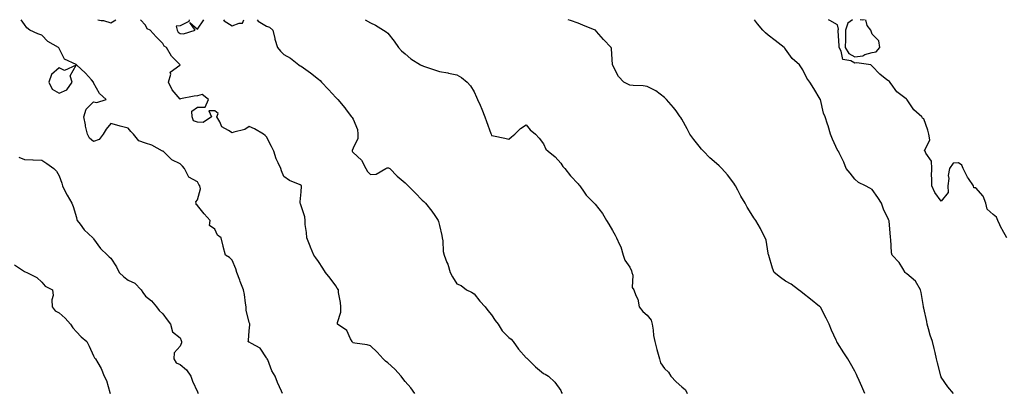
# Model space of a CAD drawing. Units: inches. Extents: x 939443 to 942083, y 7361258 to 7363898.
# Drawn here: x 941185 to 941754, y 7363682 to 7363898 of the extents above; entities that cross this region are included whole.
import ezdxf

# ---------------------------------------------------------------- set-up
doc = ezdxf.new("R2010")
doc.units = ezdxf.units.IN
doc.header["$MEASUREMENT"] = 0
doc.layers.add('Contour_93947361', color=7, linetype='Continuous', true_color=0xd731b5)

msp = doc.modelspace()

# ---------------------------------------------------------------- linework, layer by layer
at = {"layer": 'Contour_93947361'}
for points in [[(941337.3, 7363681.92, 3326), (941336.72, 7363683.25, 3326), (941334.34, 7363688.21, 3326), (941332.95, 7363691.92, 3326), (941331.14, 7363695, 3326), (941328.68, 7363701.29, 3326), (941328.39, 7363701.92, 3326), (941328.26, 7363702.14, 3326), (941328.05, 7363702.55, 3326), (941324.24, 7363708.11, 3326), (941319.25, 7363710.72, 3326), (941318.05, 7363711.51, 3326), (941317.78, 7363711.65, 3326), (941317.42, 7363711.92, 3326), (941317.48, 7363712.48, 3326), (941318.05, 7363718.06, 3326), (941318.43, 7363721.53, 3326), (941318.36, 7363721.92, 3326), (941318.31, 7363722.19, 3326), (941318.05, 7363722.92, 3326), (941316.2, 7363730.07, 3326), (941316.28, 7363731.92, 3326), (941315.89, 7363734.08, 3326), (941315.24, 7363739.11, 3326), (941314.65, 7363741.92, 3326), (941312.81, 7363746.68, 3326), (941312.51, 7363747.46, 3326), (941310.78, 7363751.92, 3326), (941310.2, 7363754.07, 3326), (941308.05, 7363758.98, 3326), (941306.6, 7363760.48, 3326), (941304.32, 7363761.92, 3326), (941303.01, 7363766.88, 3326), (941302.98, 7363766.99, 3326), (941301.71, 7363771.92, 3326), (941299.64, 7363773.51, 3326), (941298.05, 7363776.98, 3326), (941295.07, 7363778.94, 3326), (941295.32, 7363781.92, 3326), (941291.99, 7363785.85, 3326), (941288.05, 7363790.6, 3326), (941287.35, 7363791.22, 3326), (941287.23, 7363791.92, 3326), (941287.18, 7363792.78, 3326), (941288.05, 7363793.82, 3326), (941289.78, 7363800.19, 3326), (941289.5, 7363801.92, 3326), (941288.94, 7363802.81, 3326), (941288.05, 7363804.32, 3326), (941283.09, 7363806.88, 3326), (941283.01, 7363806.88, 3326), (941283.01, 7363806.96, 3326), (941280.55, 7363811.92, 3326), (941279.46, 7363813.33, 3326), (941278.05, 7363814.71, 3326), (941273.18, 7363817.04, 3326), (941268.24, 7363821.92, 3326), (941268.1, 7363821.97, 3326), (941268.05, 7363822.01, 3326), (941267.89, 7363822.08, 3326), (941261.61, 7363825.48, 3326), (941258.05, 7363826.58, 3326), (941254.17, 7363828.05, 3326), (941251.08, 7363831.92, 3326), (941249.57, 7363833.45, 3326), (941248.05, 7363835.24, 3326), (941243.46, 7363836.51, 3326), (941242.81, 7363836.68, 3326), (941238.05, 7363838.05, 3326), (941235.25, 7363834.73, 3326), (941233.59, 7363831.92, 3326), (941231.22, 7363828.75, 3326), (941228.05, 7363827.64, 3326), (941225.73, 7363829.59, 3326), (941224.41, 7363831.92, 3326), (941223.43, 7363836.54, 3326), (941223.26, 7363837.13, 3326), (941222.42, 7363841.92, 3326), (941223.73, 7363846.24, 3326), (941228.05, 7363850.54, 3326), (941229.81, 7363850.16, 3326), (941235.35, 7363851.92, 3326), (941231.51, 7363855.38, 3326), (941228.05, 7363861.58, 3326), (941227.96, 7363861.83, 3326), (941227.89, 7363861.92, 3326), (941226.73, 7363863.24, 3326), (941223.3, 7363867.17, 3326), (941218.2, 7363871.92, 3326), (941218.1, 7363871.96, 3326), (941218.05, 7363871.98, 3326), (941217.89, 7363872.08, 3326), (941211.26, 7363875.14, 3326), (941208.05, 7363881.4, 3326), (941207.87, 7363881.75, 3326), (941207.83, 7363881.92, 3326), (941201.59, 7363885.46, 3326), (941198.05, 7363889.09, 3326), (941195.85, 7363889.73, 3326), (941191.15, 7363891.92, 3326), (941189.46, 7363893.33, 3326), (941188.05, 7363895.22, 3326), (941186.19, 7363898, 3326)], [(941230.44, 7363898, 3327), (941232.37, 7363897.6, 3327), (941233.67, 7363897.53, 3327), (941238.05, 7363896.19, 3327)], [(941238.05, 7363896.19, 3327), (941240.97, 7363898, 3327)], [(941413.69, 7363681.92, 3327), (941411.34, 7363685.21, 3327), (941408.05, 7363688.83, 3327), (941406.7, 7363690.57, 3327), (941405.81, 7363691.92, 3327), (941402.17, 7363696.04, 3327), (941398.05, 7363699.6, 3327), (941396.7, 7363700.58, 3327), (941395.48, 7363701.92, 3327), (941391.89, 7363705.75, 3327), (941388.05, 7363709.41, 3327), (941386.26, 7363710.14, 3327), (941379, 7363710.98, 3327), (941378.05, 7363711.23, 3327), (941377.66, 7363711.53, 3327), (941377.42, 7363711.92, 3327), (941376.48, 7363713.49, 3327), (941374.42, 7363718.28, 3327), (941369.06, 7363721.92, 3327), (941369, 7363722.86, 3327), (941371.03, 7363728.94, 3327), (941370.95, 7363731.92, 3327), (941370.7, 7363734.56, 3327), (941369.67, 7363740.3, 3327), (941369.5, 7363741.92, 3327), (941368.92, 7363742.79, 3327), (941368.05, 7363744.07, 3327), (941364.71, 7363748.59, 3327), (941362.12, 7363751.92, 3327), (941360.47, 7363754.34, 3327), (941358.05, 7363758.31, 3327), (941356.48, 7363760.35, 3327), (941355.35, 7363761.92, 3327), (941353.4, 7363766.57, 3327), (941353.19, 7363767.05, 3327), (941351.3, 7363771.92, 3327), (941351.17, 7363775.05, 3327), (941350.41, 7363779.56, 3327), (941350.29, 7363781.92, 3327), (941350.08, 7363783.95, 3327), (941348.05, 7363790.45, 3327), (941347.62, 7363791.49, 3327), (941347.48, 7363791.92, 3327), (941347.34, 7363792.64, 3327), (941348.05, 7363798.48, 3327), (941348.26, 7363801.72, 3327), (941348.22, 7363801.92, 3327), (941348.16, 7363802.03, 3327), (941348.05, 7363802.18, 3327), (941347.52, 7363802.45, 3327), (941341.24, 7363805.12, 3327), (941338.05, 7363807.29, 3327), (941336.68, 7363810.56, 3327), (941336.18, 7363811.92, 3327), (941334.79, 7363815.18, 3327), (941333.64, 7363817.51, 3327), (941332.15, 7363821.92, 3327), (941330.83, 7363824.7, 3327), (941328.05, 7363830.19, 3327), (941327.2, 7363831.07, 3327), (941326.24, 7363831.92, 3327), (941321.05, 7363834.91, 3327), (941318.05, 7363836.31, 3327), (941315.43, 7363834.54, 3327), (941309.09, 7363832.96, 3327), (941308.05, 7363832.54, 3327), (941306.01, 7363833.97, 3327), (941302.11, 7363835.98, 3327), (941300.99, 7363838.98, 3327), (941299.26, 7363841.92, 3327), (941299.94, 7363843.81, 3327), (941298.05, 7363845.26, 3327), (941294.68, 7363845.29, 3327), (941296.22, 7363841.92, 3327), (941291.36, 7363838.61, 3327), (941288.05, 7363838.74, 3327), (941285.71, 7363839.58, 3327), (941284.97, 7363841.92, 3327), (941284.78, 7363845.19, 3327), (941288.05, 7363847.5, 3327), (941292.45, 7363847.52, 3327), (941294.46, 7363851.92, 3327), (941290.87, 7363854.74, 3327), (941288.05, 7363854.08, 3327), (941286.19, 7363853.78, 3327), (941278.31, 7363852.19, 3327), (941278.05, 7363852.14, 3327), (941273.52, 7363857.39, 3327), (941271.42, 7363861.92, 3327), (941272.6, 7363866.47, 3327), (941272.3, 7363867.67, 3327), (941277.79, 7363871.65, 3327), (941278.05, 7363871.89, 3327), (941278.08, 7363871.9, 3327), (941278.13, 7363871.92, 3327), (941278.08, 7363871.95, 3327), (941278.05, 7363871.99, 3327), (941273.08, 7363876.95, 3327), (941270.2, 7363881.92, 3327), (941268.81, 7363882.68, 3327), (941268.05, 7363884.16, 3327), (941264.16, 7363888.04, 3327), (941260.68, 7363891.92, 3327), (941258.94, 7363892.81, 3327), (941258.05, 7363894.84, 3327), (941255.2, 7363898, 3327)], [(941283.19, 7363898, 3328), (941283.02, 7363896.95, 3328), (941278.05, 7363894.48, 3328), (941275.78, 7363894.19, 3328), (941276.26, 7363891.92, 3328), (941276.98, 7363890.85, 3328), (941278.05, 7363890.11, 3328)], [(941278.05, 7363890.11, 3328), (941280.08, 7363889.89, 3328), (941286.74, 7363891.92, 3328), (941283.59, 7363896.39, 3328), (941288.05, 7363892.58, 3328), (941291.72, 7363898, 3328)], [(941303.12, 7363898, 3328), (941303.44, 7363897.31, 3328), (941308.05, 7363894.43, 3328), (941312.18, 7363896.06, 3328), (941314.03, 7363895.94, 3328), (941314.79, 7363898, 3328)], [(941322.61, 7363898, 3328), (941323.25, 7363897.12, 3328), (941328.05, 7363894.32, 3328), (941329.74, 7363893.61, 3328), (941331.62, 7363891.92, 3328), (941332.78, 7363887.19, 3328), (941332.84, 7363886.71, 3328), (941334.37, 7363881.92, 3328), (941335.99, 7363879.86, 3328), (941338.05, 7363877.92, 3328), (941341.87, 7363875.74, 3328), (941346.71, 7363871.92, 3328), (941347.52, 7363871.39, 3328), (941348.05, 7363871.12, 3328), (941350.73, 7363869.24, 3328), (941353.49, 7363867.36, 3328), (941358.05, 7363863.69, 3328), (941358.93, 7363862.8, 3328), (941359.79, 7363861.92, 3328), (941363.72, 7363857.6, 3328), (941368.05, 7363853.11, 3328), (941368.63, 7363852.5, 3328), (941369.17, 7363851.92, 3328), (941373.18, 7363847.04, 3328), (941374.05, 7363845.92, 3328), (941377.19, 7363841.92, 3328), (941377.51, 7363841.38, 3328), (941378.05, 7363840.49, 3328), (941380.64, 7363834.5, 3328), (941380.82, 7363831.92, 3328), (941380.7, 7363829.28, 3328), (941378.05, 7363823.78, 3328), (941377.5, 7363822.47, 3328), (941377.47, 7363821.92, 3328), (941377.66, 7363821.53, 3328), (941378.05, 7363821.15, 3328), (941382.96, 7363816.83, 3328), (941385.47, 7363811.92, 3328), (941386.31, 7363810.18, 3328), (941388.05, 7363808.57, 3328), (941391.32, 7363808.65, 3328), (941397, 7363811.92, 3328), (941397.67, 7363812.3, 3328), (941398.05, 7363812.3, 3328), (941398.44, 7363812.31, 3328), (941399.2, 7363811.92, 3328), (941403.59, 7363807.46, 3328), (941408.05, 7363803.7, 3328), (941408.97, 7363802.84, 3328), (941409.91, 7363801.92, 3328), (941414, 7363797.86, 3328), (941418.05, 7363793.74, 3328), (941418.96, 7363792.83, 3328), (941419.86, 7363791.92, 3328), (941423.47, 7363787.34, 3328), (941425.25, 7363784.73, 3328), (941427.19, 7363781.92, 3328), (941427.42, 7363781.3, 3328), (941428.05, 7363779.01, 3328), (941429.36, 7363773.23, 3328), (941429.59, 7363771.92, 3328), (941429.89, 7363770.08, 3328), (941430.16, 7363764.03, 3328), (941430.6, 7363761.92, 3328), (941432.25, 7363757.72, 3328), (941432.78, 7363756.65, 3328), (941434.11, 7363751.92, 3328), (941435.55, 7363749.42, 3328), (941438.05, 7363745.27, 3328), (941440.45, 7363744.32, 3328), (941443.59, 7363741.92, 3328), (941446.56, 7363740.42, 3328), (941448.05, 7363739.57, 3328), (941451.38, 7363735.25, 3328), (941454.4, 7363731.92, 3328), (941455.99, 7363729.85, 3328), (941458.05, 7363727.37, 3328), (941460.23, 7363724.1, 3328), (941461.8, 7363721.92, 3328), (941464.3, 7363718.17, 3328), (941468.05, 7363714.23, 3328), (941469.38, 7363713.25, 3328), (941470.49, 7363711.92, 3328), (941473.72, 7363707.59, 3328), (941478.05, 7363702.62, 3328), (941478.44, 7363702.31, 3328), (941478.82, 7363701.92, 3328), (941483.43, 7363697.3, 3328), (941488.05, 7363693.51, 3328), (941489.13, 7363693.01, 3328), (941490.95, 7363691.92, 3328), (941494.63, 7363688.5, 3328), (941498.05, 7363683.67, 3328), (941498.6, 7363682.47, 3328), (941498.93, 7363681.92, 3328)], [(941384.98, 7363898, 3329), (941388.05, 7363896.28, 3329), (941390.94, 7363894.82, 3329), (941395.67, 7363891.92, 3329), (941397.09, 7363890.97, 3329), (941398.05, 7363890.13, 3329), (941401.68, 7363885.56, 3329), (941404.23, 7363881.92, 3329), (941406.1, 7363879.96, 3329), (941408.05, 7363878.17, 3329), (941411.45, 7363875.32, 3329), (941416.94, 7363871.92, 3329), (941417.7, 7363871.57, 3329), (941418.05, 7363871.43, 3329), (941418.79, 7363871.18, 3329), (941425.18, 7363869.05, 3329), (941428.05, 7363868.05, 3329), (941432.79, 7363867.19, 3329), (941433.27, 7363867.14, 3329), (941438.05, 7363866.04, 3329), (941440.63, 7363864.5, 3329), (941443.98, 7363861.92, 3329), (941445.85, 7363859.73, 3329), (941448.05, 7363856.23, 3329), (941449.37, 7363853.24, 3329), (941449.98, 7363851.92, 3329), (941451.44, 7363848.53, 3329), (941452.47, 7363846.34, 3329), (941454.1, 7363841.92, 3329), (941455.23, 7363839.1, 3329), (941457.67, 7363832.3, 3329), (941457.82, 7363831.92, 3329), (941457.87, 7363831.74, 3329), (941458.05, 7363831.11, 3329), (941459.13, 7363830.84, 3329), (941465.71, 7363829.57, 3329), (941468.05, 7363828.9, 3329), (941469.67, 7363830.3, 3329), (941471.58, 7363831.92, 3329), (941474.83, 7363835.14, 3329), (941478.05, 7363837.31, 3329), (941480.4, 7363834.27, 3329), (941483.49, 7363831.92, 3329), (941485.65, 7363829.52, 3329), (941488.05, 7363826.26, 3329), (941489.36, 7363823.22, 3329), (941490.84, 7363821.92, 3329), (941494.92, 7363818.8, 3329), (941498.05, 7363815.08, 3329), (941499.26, 7363813.14, 3329), (941500.34, 7363811.92, 3329), (941503.8, 7363807.67, 3329), (941508.05, 7363803.21, 3329), (941508.62, 7363802.49, 3329), (941509.06, 7363801.92, 3329), (941511.63, 7363798.34, 3329), (941512.78, 7363796.64, 3329), (941517.43, 7363791.92, 3329), (941517.77, 7363791.64, 3329), (941518.05, 7363791.4, 3329), (941522.19, 7363786.06, 3329), (941524.6, 7363781.92, 3329), (941525.86, 7363779.73, 3329), (941528.05, 7363776.16, 3329), (941529.61, 7363773.48, 3329), (941530.24, 7363771.92, 3329), (941532, 7363767.98, 3329), (941532.76, 7363766.63, 3329), (941534.1, 7363761.92, 3329), (941535.03, 7363758.91, 3329), (941538.05, 7363754.87, 3329), (941538.92, 7363752.79, 3329), (941539.24, 7363751.92, 3329), (941539.7, 7363750.27, 3329), (941539.28, 7363743.15, 3329), (941540.25, 7363741.92, 3329), (941541.5, 7363738.48, 3329), (941542.62, 7363736.49, 3329), (941543.47, 7363731.92, 3329), (941545.53, 7363729.4, 3329), (941548.05, 7363727.29, 3329), (941550.42, 7363724.29, 3329), (941550.89, 7363721.92, 3329), (941551.52, 7363718.45, 3329), (941551.59, 7363715.46, 3329), (941552.54, 7363711.92, 3329), (941553.54, 7363707.41, 3329), (941554, 7363705.98, 3329), (941555.06, 7363701.92, 3329), (941555.69, 7363699.56, 3329), (941558.05, 7363696.28, 3329), (941560.3, 7363694.17, 3329), (941561.74, 7363691.92, 3329), (941564.85, 7363688.72, 3329), (941568.05, 7363685.7, 3329), (941570.18, 7363684.05, 3329), (941571.09, 7363681.92, 3329)], [(941673.78, 7363681.92, 3330), (941672.08, 7363685.95, 3330), (941670.56, 7363689.41, 3330), (941669.47, 7363691.92, 3330), (941669, 7363692.87, 3330), (941668.05, 7363694.74, 3330), (941665.47, 7363699.34, 3330), (941664.01, 7363701.92, 3330), (941661.62, 7363705.49, 3330), (941658.05, 7363711.16, 3330), (941657.75, 7363711.62, 3330), (941657.59, 7363711.92, 3330), (941657.23, 7363712.74, 3330), (941654.63, 7363718.5, 3330), (941653.18, 7363721.92, 3330), (941651.54, 7363725.41, 3330), (941648.2, 7363731.78, 3330), (941648.12, 7363731.92, 3330), (941648.09, 7363731.96, 3330), (941648.05, 7363731.99, 3330), (941647.69, 7363732.28, 3330), (941642.52, 7363736.39, 3330), (941638.05, 7363739.92, 3330), (941636.92, 7363740.78, 3330), (941635.56, 7363741.92, 3330), (941631.26, 7363745.14, 3330), (941628.05, 7363746.84, 3330), (941625.11, 7363748.98, 3330), (941621.49, 7363751.92, 3330), (941620.43, 7363754.3, 3330), (941618.36, 7363761.61, 3330), (941618.26, 7363761.92, 3330), (941618.24, 7363762.11, 3330), (941618.05, 7363763.11, 3330), (941616.73, 7363770.6, 3330), (941616.26, 7363771.92, 3330), (941614.36, 7363775.61, 3330), (941613.51, 7363777.38, 3330), (941610.75, 7363781.92, 3330), (941609.62, 7363783.49, 3330), (941608.05, 7363785.95, 3330), (941605.79, 7363789.67, 3330), (941604.68, 7363791.92, 3330), (941602.19, 7363796.06, 3330), (941600.44, 7363799.53, 3330), (941599.16, 7363801.92, 3330), (941598.7, 7363802.58, 3330), (941598.05, 7363803.52, 3330), (941594.47, 7363808.33, 3330), (941591.28, 7363811.92, 3330), (941589.6, 7363813.47, 3330), (941588.05, 7363814.88, 3330), (941584.28, 7363818.15, 3330), (941580.5, 7363821.92, 3330), (941579.37, 7363823.24, 3330), (941578.05, 7363824.86, 3330), (941574.92, 7363828.79, 3330), (941572.72, 7363831.92, 3330), (941571.12, 7363834.98, 3330), (941568.05, 7363840.57, 3330), (941567.53, 7363841.4, 3330), (941567.16, 7363841.92, 3330), (941564.74, 7363845.23, 3330), (941563.34, 7363847.22, 3330), (941559.11, 7363851.92, 3330), (941558.63, 7363852.5, 3330), (941558.05, 7363853.02, 3330), (941553.05, 7363856.92, 3330), (941548.05, 7363859.35, 3330), (941545.8, 7363859.68, 3330), (941539.98, 7363859.98, 3330), (941538.05, 7363860.23, 3330), (941536.85, 7363860.72, 3330), (941534.48, 7363861.92, 3330), (941531.36, 7363865.23, 3330), (941528.05, 7363871.83, 3330), (941528.03, 7363871.9, 3330), (941528.02, 7363871.92, 3330), (941528.01, 7363871.96, 3330), (941527.42, 7363881.29, 3330), (941527.18, 7363881.92, 3330), (941522.7, 7363886.57, 3330), (941518.78, 7363891.19, 3330), (941518.16, 7363891.92, 3330), (941518.09, 7363891.96, 3330), (941518.05, 7363891.97, 3330), (941517.96, 7363892.01, 3330), (941510.89, 7363894.76, 3330), (941508.05, 7363895.93, 3330), (941503.66, 7363897.52, 3330), (941502.31, 7363898, 3330)], [(941725.08, 7363681.92, 3331), (941721.83, 7363685.7, 3331), (941718.05, 7363691.41, 3331), (941717.89, 7363691.76, 3331), (941717.84, 7363691.92, 3331), (941717.79, 7363692.18, 3331), (941715.78, 7363699.65, 3331), (941715.31, 7363701.92, 3331), (941714.46, 7363705.52, 3331), (941713.98, 7363707.85, 3331), (941712.91, 7363711.92, 3331), (941711.69, 7363715.56, 3331), (941710.75, 7363719.22, 3331), (941709.93, 7363721.92, 3331), (941709.62, 7363723.49, 3331), (941708.05, 7363731.15, 3331), (941707.86, 7363731.73, 3331), (941707.82, 7363731.92, 3331), (941707.77, 7363732.2, 3331), (941706.41, 7363740.28, 3331), (941706.1, 7363741.92, 3331), (941703.05, 7363746.92, 3331), (941698.05, 7363751.1, 3331), (941697.62, 7363751.49, 3331), (941697.24, 7363751.92, 3331), (941695.76, 7363754.21, 3331), (941693.77, 7363757.64, 3331), (941689.74, 7363761.92, 3331), (941689.33, 7363763.2, 3331), (941688.83, 7363771.14, 3331), (941688.67, 7363771.92, 3331), (941688.6, 7363772.46, 3331), (941688.05, 7363779.18, 3331), (941687.83, 7363781.69, 3331), (941687.76, 7363781.92, 3331), (941687.56, 7363782.41, 3331), (941684.57, 7363788.45, 3331), (941683.56, 7363791.92, 3331), (941681.3, 7363795.17, 3331), (941678.05, 7363799.93, 3331), (941676.77, 7363800.64, 3331), (941674.3, 7363801.92, 3331), (941670.11, 7363803.98, 3331), (941668.05, 7363805.9, 3331), (941665.32, 7363809.19, 3331), (941663.05, 7363811.92, 3331), (941661.8, 7363815.67, 3331), (941659.01, 7363820.96, 3331), (941658.59, 7363821.92, 3331), (941658.32, 7363822.19, 3331), (941658.05, 7363822.51, 3331), (941655.14, 7363829.01, 3331), (941654.08, 7363831.92, 3331), (941652.75, 7363836.62, 3331), (941652.36, 7363837.61, 3331), (941650.91, 7363841.92, 3331), (941650.05, 7363843.92, 3331), (941648.17, 7363851.81, 3331), (941648.11, 7363851.98, 3331), (941648.05, 7363852.11, 3331), (941644.37, 7363858.24, 3331), (941642.07, 7363861.92, 3331), (941640.34, 7363864.21, 3331), (941638.05, 7363869.05, 3331), (941636.9, 7363870.77, 3331), (941636.03, 7363871.92, 3331), (941631.76, 7363875.63, 3331), (941628.05, 7363880.87, 3331), (941627.61, 7363881.48, 3331), (941627.24, 7363881.92, 3331), (941622.05, 7363885.93, 3331), (941618.05, 7363889.09, 3331), (941616.52, 7363890.38, 3331), (941614.87, 7363891.92, 3331), (941611.79, 7363895.66, 3331), (941610.08, 7363898, 3331)], [(941755.92, 7363771.92, 3332), (941753.18, 7363776.8, 3332), (941753.08, 7363776.95, 3332), (941750.64, 7363781.92, 3332), (941749.93, 7363783.8, 3332), (941748.05, 7363785.35, 3332), (941744.59, 7363788.46, 3332), (941743.84, 7363791.92, 3332), (941742.19, 7363796.07, 3332), (941738.05, 7363800.72, 3332), (941736.94, 7363800.81, 3332), (941736.63, 7363801.92, 3332), (941733.8, 7363806.17, 3332), (941733.18, 7363807.04, 3332), (941730.77, 7363811.92, 3332), (941729.99, 7363813.87, 3332), (941728.05, 7363815.26, 3332), (941724.85, 7363815.12, 3332), (941722.76, 7363811.92, 3332), (941721.98, 7363808, 3332), (941722.34, 7363806.2, 3332), (941721.91, 7363801.92, 3332), (941721.93, 7363798.05, 3332), (941718.05, 7363793.17, 3332), (941714.24, 7363798.11, 3332), (941712.49, 7363801.92, 3332), (941712.64, 7363806.51, 3332), (941712.44, 7363807.53, 3332), (941712.67, 7363811.92, 3332), (941712.4, 7363816.27, 3332), (941709.05, 7363820.92, 3332), (941708.79, 7363821.92, 3332), (941708.32, 7363822.2, 3332), (941711.45, 7363828.52, 3332), (941710.86, 7363831.92, 3332), (941710.36, 7363834.23, 3332), (941708.05, 7363840.71, 3332), (941707.22, 7363841.09, 3332), (941706.72, 7363841.92, 3332), (941702.09, 7363845.97, 3332), (941698.3, 7363851.67, 3332), (941698.12, 7363851.92, 3332), (941698.09, 7363851.96, 3332), (941698.05, 7363852, 3332), (941697.67, 7363852.3, 3332), (941692.35, 7363856.21, 3332), (941689.13, 7363860.84, 3332), (941688.3, 7363861.92, 3332), (941688.21, 7363862.07, 3332), (941688.05, 7363862.2, 3332), (941686.65, 7363863.31, 3332), (941682.58, 7363866.45, 3332), (941678.05, 7363871.2, 3332), (941677.7, 7363871.57, 3332), (941677.39, 7363871.92, 3332), (941669.26, 7363873.13, 3332), (941668.05, 7363872.95, 3332), (941665.81, 7363874.16, 3332), (941661.1, 7363874.97, 3332), (941660.08, 7363879.89, 3332), (941658.93, 7363881.92, 3332), (941658.96, 7363882.83, 3332), (941658.47, 7363891.5, 3332), (941658.49, 7363891.92, 3332), (941658.68, 7363892.55, 3332), (941658.05, 7363895.09, 3332), (941653.66, 7363897.53, 3332), (941652.81, 7363898, 3332)], [(941666.74, 7363898, 3333), (941663.99, 7363895.98, 3333), (941662.74, 7363891.92, 3333), (941662.59, 7363887.37, 3333), (941662.64, 7363886.51, 3333), (941662.52, 7363881.92, 3333), (941664.51, 7363878.38, 3333), (941668.05, 7363876.48, 3333), (941672.79, 7363877.18, 3333), (941673.93, 7363877.8, 3333), (941678.05, 7363879.06, 3333)], [(941673.61, 7363898, 3333), (941672.33, 7363897.64, 3333), (941671.17, 7363898, 3333)], [(941678.05, 7363879.06, 3333), (941680.46, 7363879.51, 3333), (941682.6, 7363881.92, 3333), (941681.98, 7363885.84, 3333), (941678.05, 7363889.7, 3333), (941677.42, 7363891.28, 3333), (941677.23, 7363891.92, 3333), (941675.26, 7363894.71, 3333), (941674.38, 7363898, 3333)], [(941184.76, 7363818.62, 3325), (941188.05, 7363817.14, 3325), (941192.98, 7363816.99, 3325), (941193.16, 7363817.02, 3325), (941198.05, 7363816.76, 3325), (941201.05, 7363814.92, 3325), (941205.07, 7363811.92, 3325), (941206.6, 7363810.47, 3325), (941208.05, 7363807.82, 3325), (941209.67, 7363803.54, 3325), (941209.97, 7363801.92, 3325), (941212, 7363797.98, 3325), (941212.67, 7363796.54, 3325), (941215.46, 7363791.92, 3325), (941216.15, 7363790.02, 3325), (941218.05, 7363783.69, 3325), (941218.38, 7363782.25, 3325), (941218.55, 7363781.92, 3325), (941220.17, 7363779.8, 3325), (941222.57, 7363776.44, 3325), (941227.68, 7363771.92, 3325), (941227.84, 7363771.7, 3325), (941228.05, 7363771.41, 3325), (941231.95, 7363765.82, 3325), (941236.06, 7363761.92, 3325), (941236.97, 7363760.84, 3325), (941238.05, 7363760.1, 3325), (941241.31, 7363755.18, 3325), (941242.84, 7363751.92, 3325), (941245.48, 7363749.35, 3325), (941248.05, 7363747.49, 3325), (941251.8, 7363745.67, 3325), (941255.6, 7363741.92, 3325), (941256.43, 7363740.3, 3325), (941258.05, 7363738.09, 3325), (941261.53, 7363735.39, 3325), (941264.39, 7363731.92, 3325), (941266.01, 7363729.88, 3325), (941268.05, 7363727.92, 3325), (941270.61, 7363724.48, 3325), (941272.41, 7363721.92, 3325), (941273.65, 7363717.52, 3325), (941278.05, 7363714.08, 3325), (941278.73, 7363712.6, 3325), (941278.75, 7363711.92, 3325), (941278.82, 7363711.15, 3325), (941278.05, 7363709.21, 3325), (941274.63, 7363705.34, 3325), (941274.5, 7363701.92, 3325), (941275.8, 7363699.67, 3325), (941278.05, 7363698.73, 3325), (941281.78, 7363695.65, 3325), (941284.15, 7363691.92, 3325), (941285.15, 7363689.02, 3325), (941288.05, 7363682.86, 3325), (941288.36, 7363682.23, 3325), (941288.49, 7363681.92, 3325)], [(941182.39, 7363756.26, 3324), (941186.38, 7363753.59, 3324), (941188.05, 7363752.36, 3324), (941188.4, 7363752.27, 3324), (941189.34, 7363751.92, 3324), (941195.13, 7363749, 3324), (941198.05, 7363746.22, 3324), (941200.04, 7363743.91, 3324), (941204.25, 7363741.92, 3324), (941204.62, 7363738.49, 3324), (941203.83, 7363736.14, 3324), (941204.03, 7363731.92, 3324), (941205.81, 7363729.68, 3324), (941208.05, 7363728.47, 3324), (941211.63, 7363725.51, 3324), (941214.58, 7363721.92, 3324), (941216.03, 7363719.9, 3324), (941218.05, 7363717.55, 3324), (941220.86, 7363714.73, 3324), (941224.04, 7363711.92, 3324), (941225.37, 7363709.25, 3324), (941228.05, 7363703.64, 3324), (941228.63, 7363702.5, 3324), (941229.13, 7363701.92, 3324), (941230.38, 7363699.58, 3324), (941232.4, 7363696.27, 3324), (941234.09, 7363691.92, 3324), (941235.52, 7363689.39, 3324), (941237.42, 7363682.55, 3324), (941237.67, 7363681.92, 3324)]]:
    msp.add_polyline3d(points, dxfattribs=at)
msp.add_polyline3d([(941208.05, 7363855.59, 3326), (941212.5, 7363857.47, 3326), (941215.68, 7363861.92, 3326), (941214.43, 7363865.55, 3326), (941217.89, 7363871.76, 3326), (941211.28, 7363868.69, 3326), (941208.05, 7363870.15, 3326), (941203.64, 7363866.34, 3326), (941202.17, 7363861.92, 3326), (941204.06, 7363857.93, 3326)], close=True, dxfattribs=at)

doc.saveas('drawing.dxf')
